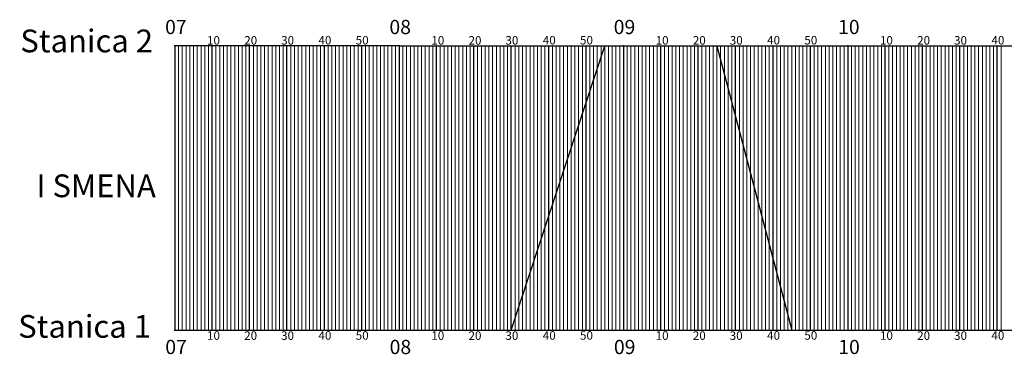
# Model space of a CAD drawing. Units: millimetres. Extents: x 6 to 352, y 23 to 232.
# Drawn here: x 7 to 180, y 173 to 232 of the extents above; entities that cross this region are included whole.
import ezdxf

# ---------------------------------------------------------------- set-up
doc = ezdxf.new("R2010")
doc.units = ezdxf.units.MM
doc.layers.add('Grafikon - podloga', color=7, linetype='Continuous')
doc.layers.add('Vozovi drugi smer', color=140, linetype='Continuous', lineweight=30)
doc.layers.add('Vozovi jedan smer', color=20, linetype='Continuous', lineweight=30)

msp = doc.modelspace()

# ---------------------------------------------------------------- linework, layer by layer
at = {"layer": 'Grafikon - podloga', "lineweight": 30}
for p, q in [((34.15, 227), (34.15, 177)), ((40.72, 177), (40.72, 227)), ((47.28, 177), (47.28, 227)), ((53.85, 177), (53.85, 227)), ((60.42, 177), (60.42, 227)), ((66.98, 177), (66.98, 227)), ((73.55, 227), (73.55, 177)), ((80.12, 177), (80.12, 227)), ((86.69, 177), (86.69, 227)), ((93.25, 177), (93.25, 227)), ((99.82, 177), (99.82, 227)), ((106.39, 177), (106.39, 227)), ((112.96, 227), (112.96, 177)), ((119.52, 177), (119.52, 227)), ((126.09, 177), (126.09, 227)), ((132.66, 177), (132.66, 227)), ((139.23, 177), (139.23, 227)), ((145.79, 177), (145.79, 227)), ((152.36, 227), (152.36, 177)), ((158.93, 177), (158.93, 227)), ((165.5, 177), (165.5, 227)), ((172.06, 177), (172.06, 227)), ((178.63, 177), (178.63, 227))]:
    msp.add_line(p, q, dxfattribs=at)
at = {"layer": 'Grafikon - podloga'}
for p, q in [((73.55, 227), (34.15, 227)), ((73.55, 227), (112.96, 227)), ((112.96, 227), (152.36, 227)), ((152.36, 227), (191.76, 227)), ((34.15, 177), (349.38, 177))]:
    msp.add_line(p, q, dxfattribs=at)
at = {"layer": 'Grafikon - podloga', "lineweight": 5}
for p, q in [((34.8, 177), (34.8, 227)), ((35.46, 177), (35.46, 227)), ((36.12, 177), (36.12, 227)), ((36.78, 177), (36.78, 227)), ((37.43, 177), (37.43, 227)), ((38.09, 177), (38.09, 227)), ((38.09, 177), (38.09, 227)), ((38.75, 177), (38.75, 227)), ((39.4, 177), (39.4, 227)), ((40.06, 177), (40.06, 227)), ((41.37, 177), (41.37, 227)), ((42.03, 177), (42.03, 227)), ((42.69, 177), (42.69, 227)), ((43.34, 177), (43.34, 227)), ((44, 177), (44, 227)), ((44.66, 177), (44.66, 227)), ((45.31, 177), (45.31, 227)), ((45.97, 177), (45.97, 227)), ((46.63, 177), (46.63, 227)), ((47.94, 177), (47.94, 227)), ((48.6, 177), (48.6, 227)), ((49.25, 177), (49.25, 227)), ((49.91, 177), (49.91, 227)), ((50.57, 177), (50.57, 227)), ((51.22, 177), (51.22, 227)), ((51.88, 177), (51.88, 227)), ((52.54, 177), (52.54, 227)), ((53.19, 177), (53.19, 227)), ((54.51, 177), (54.51, 227)), ((55.16, 177), (55.16, 227)), ((55.82, 177), (55.82, 227)), ((56.48, 177), (56.48, 227)), ((57.13, 177), (57.13, 227)), ((57.79, 177), (57.79, 227)), ((58.45, 177), (58.45, 227)), ((59.1, 177), (59.1, 227)), ((59.76, 177), (59.76, 227)), ((61.07, 177), (61.07, 227)), ((61.73, 177), (61.73, 227)), ((62.39, 177), (62.39, 227)), ((63.04, 177), (63.04, 227)), ((63.7, 177), (63.7, 227)), ((64.36, 177), (64.36, 227)), ((65.01, 177), (65.01, 227)), ((65.67, 177), (65.67, 227)), ((66.33, 177), (66.33, 227)), ((67.64, 177), (67.64, 227)), ((68.3, 177), (68.3, 227)), ((68.96, 177), (68.96, 227)), ((68.96, 177), (68.96, 227)), ((69.61, 177), (69.61, 227)), ((70.27, 177), (70.27, 227)), ((70.27, 177), (70.27, 227)), ((70.93, 177), (70.93, 227)), ((71.58, 177), (71.58, 227)), ((72.24, 177), (72.24, 227)), ((72.9, 177), (72.9, 227)), ((74.21, 177), (74.21, 227)), ((74.87, 177), (74.87, 227)), ((75.52, 177), (75.52, 227)), ((76.18, 177), (76.18, 227)), ((76.84, 177), (76.84, 227)), ((77.49, 177), (77.49, 227)), ((77.49, 177), (77.49, 227)), ((78.15, 177), (78.15, 227)), ((78.81, 177), (78.81, 227)), ((79.46, 177), (79.46, 227)), ((80.78, 177), (80.78, 227)), ((81.43, 177), (81.43, 227)), ((82.09, 177), (82.09, 227)), ((82.75, 177), (82.75, 227)), ((83.4, 177), (83.4, 227)), ((84.06, 177), (84.06, 227)), ((84.72, 177), (84.72, 227)), ((85.37, 177), (85.37, 227)), ((86.03, 177), (86.03, 227)), ((87.34, 177), (87.34, 227)), ((88, 177), (88, 227)), ((88.66, 177), (88.66, 227)), ((89.31, 177), (89.31, 227)), ((89.97, 177), (89.97, 227)), ((90.63, 177), (90.63, 227)), ((91.28, 177), (91.28, 227)), ((91.94, 177), (91.94, 227)), ((92.6, 177), (92.6, 227)), ((93.91, 177), (93.91, 227)), ((94.57, 177), (94.57, 227)), ((95.22, 177), (95.22, 227)), ((95.88, 177), (95.88, 227)), ((96.54, 177), (96.54, 227)), ((97.19, 177), (97.19, 227)), ((97.85, 177), (97.85, 227)), ((98.51, 177), (98.51, 227)), ((99.16, 177), (99.16, 227)), ((100.48, 177), (100.48, 227)), ((101.14, 177), (101.14, 227)), ((101.79, 177), (101.79, 227)), ((102.45, 177), (102.45, 227)), ((103.11, 177), (103.11, 227)), ((103.76, 177), (103.76, 227)), ((104.42, 177), (104.42, 227)), ((105.08, 177), (105.08, 227)), ((105.73, 177), (105.73, 227)), ((107.05, 177), (107.05, 227)), ((107.7, 177), (107.7, 227)), ((108.36, 177), (108.36, 227)), ((108.36, 177), (108.36, 227)), ((109.02, 177), (109.02, 227)), ((109.67, 177), (109.67, 227)), ((109.67, 177), (109.67, 227)), ((110.33, 177), (110.33, 227)), ((110.99, 177), (110.99, 227)), ((113.61, 177), (113.61, 227)), ((114.27, 177), (114.27, 227)), ((114.93, 177), (114.93, 227)), ((115.58, 177), (115.58, 227)), ((116.24, 177), (116.24, 227)), ((116.9, 177), (116.9, 227)), ((116.9, 177), (116.9, 227)), ((117.55, 177), (117.55, 227)), ((118.21, 177), (118.21, 227)), ((118.87, 177), (118.87, 227)), ((120.18, 177), (120.18, 227)), ((120.84, 177), (120.84, 227)), ((121.49, 177), (121.49, 227)), ((122.15, 177), (122.15, 227)), ((122.81, 177), (122.81, 227)), ((123.46, 177), (123.46, 227)), ((124.12, 177), (124.12, 227)), ((124.78, 177), (124.78, 227)), ((125.43, 177), (125.43, 227)), ((126.75, 177), (126.75, 227)), ((127.4, 177), (127.4, 227)), ((128.06, 177), (128.06, 227)), ((128.72, 177), (128.72, 227)), ((129.37, 177), (129.37, 227)), ((130.03, 177), (130.03, 227)), ((130.69, 177), (130.69, 227)), ((131.35, 177), (131.35, 227)), ((132, 177), (132, 227)), ((133.32, 177), (133.32, 227)), ((133.97, 177), (133.97, 227)), ((134.63, 177), (134.63, 227)), ((135.29, 177), (135.29, 227)), ((135.94, 177), (135.94, 227)), ((136.6, 177), (136.6, 227)), ((137.26, 177), (137.26, 227)), ((137.91, 177), (137.91, 227)), ((138.57, 177), (138.57, 227)), ((139.88, 177), (139.88, 227)), ((140.54, 177), (140.54, 227)), ((141.2, 177), (141.2, 227)), ((141.85, 177), (141.85, 227)), ((142.51, 177), (142.51, 227)), ((143.17, 177), (143.17, 227)), ((143.82, 177), (143.82, 227)), ((144.48, 177), (144.48, 227)), ((145.14, 177), (145.14, 227)), ((146.45, 177), (146.45, 227)), ((147.11, 177), (147.11, 227)), ((147.76, 177), (147.76, 227)), ((147.76, 177), (147.76, 227)), ((148.42, 177), (148.42, 227)), ((149.08, 177), (149.08, 227)), ((149.08, 177), (149.08, 227)), ((149.73, 177), (149.73, 227)), ((150.39, 177), (150.39, 227)), ((151.05, 177), (151.05, 227)), ((151.7, 177), (151.7, 227)), ((153.02, 177), (153.02, 227)), ((153.67, 177), (153.67, 227)), ((154.33, 177), (154.33, 227)), ((154.99, 177), (154.99, 227)), ((155.64, 177), (155.64, 227)), ((156.3, 177), (156.3, 227)), ((156.3, 177), (156.3, 227)), ((156.96, 177), (156.96, 227)), ((157.61, 177), (157.61, 227)), ((158.27, 177), (158.27, 227)), ((159.58, 177), (159.58, 227)), ((160.24, 177), (160.24, 227)), ((160.9, 177), (160.9, 227)), ((161.55, 177), (161.55, 227)), ((162.21, 177), (162.21, 227)), ((162.87, 177), (162.87, 227)), ((163.53, 177), (163.53, 227)), ((164.18, 177), (164.18, 227)), ((164.84, 177), (164.84, 227)), ((166.15, 177), (166.15, 227)), ((166.81, 177), (166.81, 227)), ((167.47, 177), (167.47, 227)), ((168.12, 177), (168.12, 227)), ((168.78, 177), (168.78, 227)), ((169.44, 177), (169.44, 227)), ((170.09, 177), (170.09, 227)), ((170.75, 177), (170.75, 227)), ((171.41, 177), (171.41, 227)), ((172.72, 177), (172.72, 227)), ((173.38, 177), (173.38, 227)), ((174.03, 177), (174.03, 227)), ((174.69, 177), (174.69, 227)), ((175.35, 177), (175.35, 227)), ((176, 177), (176, 227)), ((176.66, 177), (176.66, 227)), ((177.32, 177), (177.32, 227)), ((177.97, 177), (177.97, 227)), ((179.29, 177), (179.29, 227))]:
    msp.add_line(p, q, dxfattribs=at)
at = {"layer": 'Grafikon - podloga', "lineweight": 15}
for p, q in [((111.64, 177), (111.64, 227)), ((112.3, 177), (112.3, 227))]:
    msp.add_line(p, q, dxfattribs=at)
at = {"layer": 'Grafikon - podloga'}
for p in [(34.15, 227), (34.8, 227), (35.46, 227), (36.12, 227), (36.78, 227), (37.43, 227), (38.09, 227), (38.75, 227), (39.4, 227), (40.06, 227), (40.72, 227), (41.37, 227), (42.03, 227), (42.69, 227), (43.34, 227), (44, 227), (44.66, 227), (45.31, 227), (45.97, 227), (46.63, 227), (47.28, 227), (47.94, 227), (48.6, 227), (49.25, 227), (49.91, 227), (50.57, 227), (51.22, 227), (51.88, 227), (52.54, 227), (53.19, 227), (53.85, 227), (54.51, 227), (55.16, 227), (55.82, 227), (56.48, 227), (57.13, 227), (57.79, 227), (58.45, 227), (59.1, 227), (59.76, 227), (60.42, 227), (61.07, 227), (61.73, 227), (62.39, 227), (63.04, 227), (63.7, 227), (64.36, 227), (65.01, 227), (65.67, 227), (66.33, 227), (66.98, 227), (67.64, 227), (68.3, 227), (68.96, 227), (69.61, 227), (70.27, 227), (70.93, 227), (71.58, 227), (72.24, 227), (72.9, 227), (73.55, 227), (112.96, 227), (152.36, 227), (34.15, 177), (34.8, 177), (35.46, 177), (36.12, 177), (36.78, 177), (37.43, 177), (38.09, 177), (38.75, 177), (39.4, 177), (39.4, 177), (40.06, 177), (40.72, 177), (41.37, 177), (42.03, 177), (42.69, 177), (43.34, 177), (44, 177), (44.66, 177), (44.66, 177), (45.31, 177), (45.97, 177), (46.63, 177), (47.28, 177), (47.94, 177), (48.6, 177), (49.25, 177), (49.91, 177), (49.91, 177), (50.57, 177), (51.22, 177), (51.88, 177), (52.54, 177), (53.19, 177), (53.85, 177), (54.51, 177), (55.16, 177), (55.16, 177), (55.82, 177), (56.48, 177), (57.13, 177), (57.79, 177), (58.45, 177), (59.1, 177), (59.76, 177), (60.42, 177), (60.42, 177), (61.07, 177), (61.73, 177), (62.39, 177), (63.04, 177), (63.7, 177), (64.36, 177), (65.01, 177), (65.67, 177), (65.67, 177), (66.33, 177), (66.98, 177), (67.64, 177), (68.3, 177), (68.96, 177), (69.61, 177), (70.27, 177), (70.93, 177), (70.93, 177), (71.58, 177), (72.24, 177), (72.9, 177), (73.55, 177), (74.21, 177), (74.87, 177), (75.52, 177), (76.18, 177), (76.18, 177), (76.84, 177), (77.49, 177), (78.15, 177), (78.81, 177), (79.46, 177), (80.12, 177), (80.78, 177), (81.43, 177), (81.43, 177), (82.09, 177), (82.75, 177), (83.4, 177), (84.06, 177), (84.72, 177), (85.37, 177), (86.03, 177), (86.69, 177), (86.69, 177), (87.34, 177), (88, 177), (88.66, 177), (89.31, 177), (89.97, 177), (90.63, 177), (91.28, 177), (91.94, 177), (91.94, 177), (92.6, 177), (93.25, 177), (93.91, 177), (94.57, 177), (95.22, 177), (95.88, 177), (96.54, 177), (97.19, 177), (97.19, 177), (97.85, 177), (98.51, 177), (99.16, 177), (99.82, 177), (100.48, 177), (101.14, 177), (101.79, 177), (102.45, 177), (102.45, 177), (103.11, 177), (103.76, 177), (104.42, 177), (105.08, 177), (105.73, 177), (106.39, 177), (107.05, 177), (107.7, 177), (107.7, 177), (108.36, 177), (109.02, 177), (109.67, 177), (110.33, 177), (110.99, 177), (111.64, 177), (112.3, 177), (112.96, 177), (112.96, 177), (113.61, 177), (114.27, 177), (114.93, 177), (115.58, 177), (116.24, 177), (116.9, 177), (117.55, 177), (118.21, 177), (118.21, 177), (118.87, 177), (119.52, 177), (120.18, 177), (120.84, 177), (121.49, 177), (122.15, 177), (122.81, 177), (123.46, 177), (123.46, 177), (124.12, 177), (124.78, 177), (125.43, 177), (126.09, 177), (126.75, 177), (127.4, 177), (128.06, 177), (128.72, 177), (128.72, 177), (129.37, 177), (130.03, 177), (130.69, 177), (131.35, 177), (132, 177), (132.66, 177), (133.32, 177), (133.97, 177), (133.97, 177), (134.63, 177), (135.29, 177), (135.94, 177), (136.6, 177), (137.26, 177), (137.91, 177), (138.57, 177), (139.23, 177), (139.23, 177), (139.88, 177), (140.54, 177), (141.2, 177), (141.85, 177), (142.51, 177), (143.17, 177), (143.82, 177), (144.48, 177), (144.48, 177), (145.14, 177), (145.79, 177), (146.45, 177), (147.11, 177), (147.76, 177), (148.42, 177), (149.08, 177), (149.73, 177), (149.73, 177), (150.39, 177), (151.05, 177), (151.7, 177), (152.36, 177), (153.02, 177), (153.67, 177), (154.33, 177), (154.99, 177), (154.99, 177), (155.64, 177), (156.3, 177), (156.96, 177), (157.61, 177), (158.27, 177), (158.93, 177), (159.58, 177), (160.24, 177), (160.24, 177), (160.9, 177), (161.55, 177), (162.21, 177), (162.87, 177), (163.53, 177), (164.18, 177), (164.84, 177), (165.5, 177), (165.5, 177), (166.15, 177), (166.81, 177), (167.47, 177), (168.12, 177), (168.78, 177), (169.44, 177), (170.09, 177), (170.75, 177), (170.75, 177), (171.41, 177), (172.06, 177), (172.72, 177), (173.38, 177), (174.03, 177), (174.69, 177), (175.35, 177), (176, 177), (176, 177), (176.66, 177), (177.32, 177), (177.97, 177), (178.63, 177), (179.29, 177)]:
    msp.add_point(p, dxfattribs=at)
at = {"layer": 'Vozovi drugi smer'}
msp.add_line((129.37, 227), (142.51, 177), dxfattribs=at)
at = {"layer": 'Vozovi jedan smer'}
msp.add_line((93.25, 177), (109.67, 227), dxfattribs=at)

# ---------------------------------------------------------------- texts
at = {"layer": 'Grafikon - podloga', "attachment_point": 1}
for s, insert, char_height, width in [('{\\fTahoma|b0|i0|c0|p34;Stanica 2}', (7, 229.88), 4, 29.2369), ('{\\fTahoma|b0|i0|c0|p34;07}', (32.44, 231.58), 2.5, 6.4207), ('{\\fTahoma|b0|i0|c0|p34;08}', (71.84, 231.58), 2.5, 6.4207), ('{\\fTahoma|b0|i0|c0|p34;09}', (111.24, 231.58), 2.5, 6.4207), ('{\\fTahoma|b0|i0|c0|p34;10}', (150.65, 231.58), 2.5, 6.4207), ('{\\fTahoma|b0|i0|c0|p34;10}', (39.8, 228.73), 1.5, 2.3986), ('{\\fTahoma|b0|i0|c0|p34;20}', (46.34, 228.73), 1.5, 2.3986), ('{\\fTahoma|b0|i0|c0|p34;30}', (52.82, 228.73), 1.5, 2.3986), ('{\\fTahoma|b0|i0|c0|p34;40}', (59.38, 228.76), 1.5, 2.3986), ('{\\fTahoma|b0|i0|c0|p34;50}', (65.92, 228.76), 1.5, 2.3986), ('{\\fTahoma|b0|i0|c0|p34;10}', (79.21, 228.73), 1.5, 2.3986), ('{\\fTahoma|b0|i0|c0|p34;20}', (85.74, 228.73), 1.5, 2.3986), ('{\\fTahoma|b0|i0|c0|p34;30}', (92.22, 228.73), 1.5, 2.3986), ('{\\fTahoma|b0|i0|c0|p34;40}', (98.79, 228.76), 1.5, 2.3986), ('{\\fTahoma|b0|i0|c0|p34;50}', (105.32, 228.76), 1.5, 2.3986), ('{\\fTahoma|b0|i0|c0|p34;10}', (118.61, 228.73), 1.5, 2.3986), ('{\\fTahoma|b0|i0|c0|p34;20}', (125.14, 228.73), 1.5, 2.3986), ('{\\fTahoma|b0|i0|c0|p34;30}', (131.63, 228.73), 1.5, 2.3986), ('{\\fTahoma|b0|i0|c0|p34;40}', (138.19, 228.76), 1.5, 2.3986), ('{\\fTahoma|b0|i0|c0|p34;50}', (144.73, 228.76), 1.5, 2.3986), ('{\\fTahoma|b0|i0|c0|p34;10}', (158.01, 228.73), 1.5, 2.3986), ('{\\fTahoma|b0|i0|c0|p34;20}', (164.55, 228.73), 1.5, 2.3986), ('{\\fTahoma|b0|i0|c0|p34;30}', (171.03, 228.73), 1.5, 2.3986), ('{\\fTahoma|b0|i0|c0|p34;40}', (177.6, 228.76), 1.5, 2.3986), ('{\\fTahoma|b0|i0|c0|p34;I SMENA}', (9.83, 204.4), 4, 29.2369), ('{\\fTahoma|b0|i0|c0|p34;Stanica 1}', (6.63, 179.68), 4, 29.2369), ('{\\fTahoma|b0|i0|c0|p34;10}', (39.8, 176.82), 1.5, 2.3986), ('{\\fTahoma|b0|i0|c0|p34;20}', (46.33, 176.81), 1.5, 2.3986), ('{\\fTahoma|b0|i0|c0|p34;30}', (52.81, 176.81), 1.5, 2.3986), ('{\\fTahoma|b0|i0|c0|p34;40}', (59.38, 176.84), 1.5, 2.3986), ('{\\fTahoma|b0|i0|c0|p34;50}', (65.92, 176.84), 1.5, 2.3986), ('{\\fTahoma|b0|i0|c0|p34;10}', (79.2, 176.82), 1.5, 2.3986), ('{\\fTahoma|b0|i0|c0|p34;20}', (85.74, 176.81), 1.5, 2.3986), ('{\\fTahoma|b0|i0|c0|p34;30}', (92.22, 176.81), 1.5, 2.3986), ('{\\fTahoma|b0|i0|c0|p34;40}', (98.79, 176.84), 1.5, 2.3986), ('{\\fTahoma|b0|i0|c0|p34;50}', (105.32, 176.84), 1.5, 2.3986), ('{\\fTahoma|b0|i0|c0|p34;10}', (118.61, 176.82), 1.5, 2.3986), ('{\\fTahoma|b0|i0|c0|p34;20}', (125.14, 176.81), 1.5, 2.3986), ('{\\fTahoma|b0|i0|c0|p34;30}', (131.62, 176.81), 1.5, 2.3986), ('{\\fTahoma|b0|i0|c0|p34;40}', (138.19, 176.84), 1.5, 2.3986), ('{\\fTahoma|b0|i0|c0|p34;50}', (144.73, 176.84), 1.5, 2.3986), ('{\\fTahoma|b0|i0|c0|p34;10}', (158.01, 176.82), 1.5, 2.3986), ('{\\fTahoma|b0|i0|c0|p34;20}', (164.55, 176.81), 1.5, 2.3986), ('{\\fTahoma|b0|i0|c0|p34;30}', (171.03, 176.81), 1.5, 2.3986), ('{\\fTahoma|b0|i0|c0|p34;40}', (177.59, 176.84), 1.5, 2.3986), ('{\\fTahoma|b0|i0|c0|p34;07}', (32.47, 175.31), 2.5, 6.4207), ('{\\fTahoma|b0|i0|c0|p34;08}', (71.88, 175.31), 2.5, 6.4207), ('{\\fTahoma|b0|i0|c0|p34;09}', (111.28, 175.31), 2.5, 6.4207), ('{\\fTahoma|b0|i0|c0|p34;10}', (150.69, 175.31), 2.5, 6.4207)]:
    msp.add_mtext(s, dxfattribs=dict(at, insert=insert, char_height=char_height, width=width))

doc.saveas('drawing.dxf')
